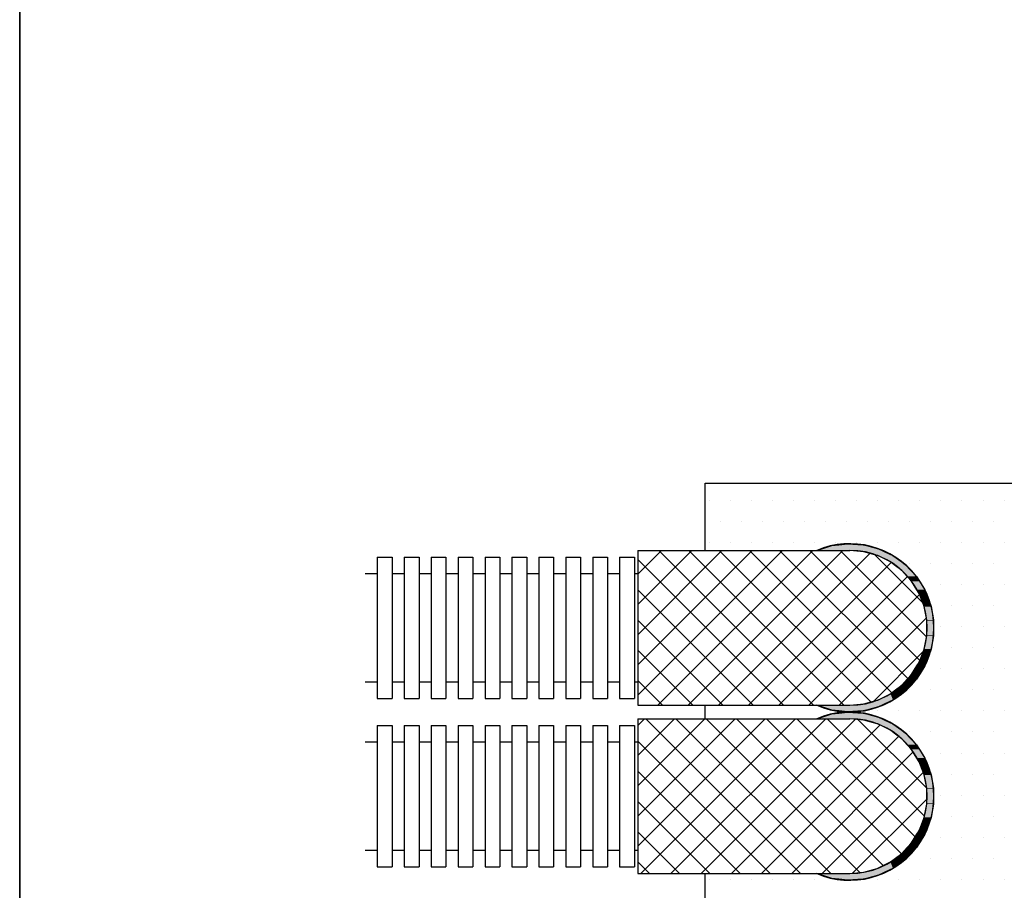
# Model space of a CAD drawing. Extents: x 1143 to 2236, y -4655 to -3311.
# Drawn here: x 1143 to 1289, y -3642 to -3513 of the extents above; entities that cross this region are included whole.
import ezdxf

# ---------------------------------------------------------------- set-up
doc = ezdxf.new("R2010")
doc.units = 0
doc.header["$LTSCALE"] = 2
doc.layers.get('0').update_dxf_attribs({"linetype": 'CONTINUOUS'})
doc.layers.add('1外形線', color=3, linetype='CONTINUOUS')

# ---------------------------------------------------------------- blocks, each defined once
blk = doc.blocks.new('*X619')
at = {"color": 0}
for p, q in [((1234.64, -3613.28), (1256.14, -3591.78)), ((1234.64, -3608.79), (1251.64, -3591.78)), ((1234.64, -3604.3), (1247.15, -3591.78)), ((1234.64, -3599.81), (1242.66, -3591.78)), ((1234.64, -3595.32), (1238.17, -3591.78)), ((1237.63, -3614.78), (1260.63, -3591.78)), ((1260.76, -3614.78), (1237.76, -3591.78)), ((1242.12, -3614.78), (1265.12, -3591.78)), ((1265.25, -3614.78), (1242.25, -3591.78)), ((1246.61, -3614.78), (1269.19, -3592.19)), ((1269.3, -3614.34), (1246.74, -3591.78)), ((1272.39, -3612.94), (1251.23, -3591.78)), ((1274.79, -3610.85), (1255.72, -3591.78)), ((1276.56, -3608.13), (1260.21, -3591.78)), ((1277.56, -3604.63), (1264.7, -3591.78)), ((1277.04, -3599.63), (1269.79, -3592.38)), ((1256.27, -3614.78), (1234.64, -3593.15)), ((1251.1, -3614.78), (1272.3, -3593.57)), ((1255.59, -3614.78), (1274.73, -3595.64)), ((1251.78, -3614.78), (1234.64, -3597.64)), ((1260.08, -3614.78), (1276.52, -3598.34)), ((1264.57, -3614.78), (1277.54, -3601.81)), ((1247.29, -3614.78), (1234.64, -3602.13)), ((1242.8, -3614.78), (1234.64, -3606.62)), ((1269.59, -3614.25), (1277.11, -3606.73)), ((1238.31, -3614.78), (1234.64, -3611.11)), ((1234.64, -3635.73), (1253.59, -3616.78)), ((1234.64, -3631.24), (1249.1, -3616.78)), ((1234.64, -3626.75), (1244.61, -3616.78)), ((1234.64, -3622.26), (1240.12, -3616.78)), ((1234.64, -3617.77), (1235.63, -3616.78)), ((1235.08, -3639.78), (1258.08, -3616.78)), ((1258.82, -3639.78), (1235.82, -3616.78)), ((1239.57, -3639.78), (1262.57, -3616.78)), ((1263.31, -3639.78), (1240.31, -3616.78)), ((1244.06, -3639.78), (1267.02, -3616.82)), ((1267.7, -3639.68), (1244.8, -3616.78)), ((1248.55, -3639.78), (1270.63, -3617.7)), ((1271.14, -3638.63), (1249.29, -3616.78)), ((1273.83, -3636.83), (1253.78, -3616.78)), ((1275.88, -3634.39), (1258.27, -3616.78)), ((1277.24, -3631.26), (1262.76, -3616.78)), ((1277.58, -3627.11), (1267.31, -3616.84)), ((1253.04, -3639.78), (1273.43, -3619.39)), ((1254.33, -3639.78), (1234.64, -3620.09)), ((1257.53, -3639.78), (1275.58, -3621.72)), ((1249.84, -3639.78), (1234.64, -3624.58)), ((1262.02, -3639.78), (1277.07, -3624.72)), ((1245.35, -3639.78), (1234.64, -3629.07)), ((1266.51, -3639.78), (1277.63, -3628.66)), ((1240.86, -3639.78), (1234.64, -3633.56)), ((1236.37, -3639.78), (1234.64, -3638.05))]:
    blk.add_line(p, q, dxfattribs=at)
blk = doc.blocks.new('*U620')
at = {"layer": '1外形線', "color": 0, "linetype": 'CONTINUOUS'}
for p, q in [((1261.24, -3591.78), (1262.01, -3591.54)), ((1262.01, -3591.54), (1263.47, -3591.07)), ((1263.47, -3591.07), (1264.5, -3590.94)), ((1264.5, -3590.94), (1265.8, -3590.79)), ((1265.8, -3590.79), (1268.14, -3590.94)), ((1268.14, -3590.94), (1268.62, -3591.07)), ((1268.62, -3591.07), (1270.41, -3591.54)), ((1270.41, -3591.54), (1270.93, -3591.78)), ((1268.25, -3591.98), (1266.14, -3591.78)), ((1270.23, -3592.54), (1268.25, -3591.98)), ((1270.29, -3592.56), (1270.23, -3592.54)), ((1272.19, -3593.5), (1270.29, -3592.56)), ((1270.93, -3591.78), (1271.34, -3591.98)), ((1271.34, -3591.98), (1272.53, -3592.54)), ((1272.53, -3592.54), (1272.56, -3592.56)), ((1272.56, -3592.56), (1273.85, -3593.5)), ((1272.75, -3593.93), (1272.19, -3593.5)), ((1273.88, -3594.78), (1272.75, -3593.93)), ((1273.85, -3593.5), (1274.43, -3593.93)), ((1274.43, -3593.93), (1275.23, -3594.78)), ((1274.66, -3595.64), (1273.88, -3594.78)), ((1275.31, -3596.35), (1274.66, -3595.64)), ((1275.23, -3594.78), (1276.03, -3595.64)), ((1276.03, -3595.64), (1276.48, -3596.35)), ((1276.1, -3597.62), (1275.31, -3596.35)), ((1276.48, -3596.35), (1277.28, -3597.62)), ((1276.43, -3598.16), (1276.1, -3597.62)), ((1277.07, -3599.8), (1276.43, -3598.16)), ((1277.28, -3597.62), (1277.49, -3598.16)), ((1277.49, -3598.16), (1278.14, -3599.8)), ((1277.2, -3600.13), (1277.07, -3599.8)), ((1277.57, -3602.11), (1277.2, -3600.13)), ((1278.14, -3599.8), (1278.21, -3600.13)), ((1278.21, -3600.13), (1278.58, -3602.11)), ((1277.59, -3602.22), (1277.57, -3602.11)), ((1277.59, -3604.34), (1277.59, -3602.22)), ((1278.58, -3602.11), (1278.58, -3602.22)), ((1278.58, -3602.22), (1278.58, -3604.34)), ((1277.2, -3606.43), (1277.57, -3604.45)), ((1277.57, -3604.45), (1277.59, -3604.34)), ((1278.58, -3604.45), (1278.21, -3606.43)), ((1278.58, -3604.34), (1278.58, -3604.45)), ((1276.43, -3608.41), (1277.07, -3606.76)), ((1277.07, -3606.76), (1277.2, -3606.43)), ((1278.14, -3606.76), (1277.49, -3608.41)), ((1278.21, -3606.43), (1278.14, -3606.76)), ((1275.31, -3610.21), (1276.1, -3608.94)), ((1276.1, -3608.94), (1276.43, -3608.41)), ((1277.28, -3608.94), (1276.48, -3610.21)), ((1277.49, -3608.41), (1277.28, -3608.94)), ((1274.66, -3610.92), (1275.31, -3610.21)), ((1276.48, -3610.21), (1276.03, -3610.92)), ((1272.75, -3612.64), (1273.88, -3611.78)), ((1273.88, -3611.78), (1274.66, -3610.92)), ((1275.23, -3611.78), (1274.43, -3612.64)), ((1276.03, -3610.92), (1275.23, -3611.78)), ((1270.29, -3614), (1272.19, -3613.06)), ((1272.19, -3613.06), (1272.75, -3612.64)), ((1273.85, -3613.06), (1272.56, -3614)), ((1274.43, -3612.64), (1273.85, -3613.06)), ((1262.01, -3615.03), (1261.24, -3614.78)), ((1266.14, -3614.78), (1268.25, -3614.59)), ((1268.25, -3614.59), (1270.23, -3614.02)), ((1270.23, -3614.02), (1270.29, -3614)), ((1270.93, -3614.78), (1270.41, -3615.03)), ((1271.34, -3614.59), (1270.93, -3614.78)), ((1272.53, -3614.02), (1271.34, -3614.59)), ((1272.56, -3614), (1272.53, -3614.02)), ((1263.47, -3615.49), (1262.01, -3615.03)), ((1262.01, -3616.54), (1263.47, -3616.07)), ((1264.5, -3615.62), (1263.47, -3615.49)), ((1263.47, -3616.07), (1264.5, -3615.94)), ((1265.8, -3615.78), (1264.5, -3615.62)), ((1264.5, -3615.94), (1265.8, -3615.79)), ((1268.14, -3615.62), (1265.8, -3615.78)), ((1265.8, -3615.79), (1268.14, -3615.94)), ((1268.62, -3615.49), (1268.14, -3615.62)), ((1268.14, -3615.94), (1268.62, -3616.07)), ((1270.41, -3615.03), (1268.62, -3615.49)), ((1268.62, -3616.07), (1270.41, -3616.54)), ((1261.24, -3616.78), (1262.01, -3616.54)), ((1268.25, -3616.98), (1266.14, -3616.78)), ((1270.23, -3617.54), (1268.25, -3616.98)), ((1270.29, -3617.56), (1270.23, -3617.54)), ((1272.19, -3618.5), (1270.29, -3617.56)), ((1270.41, -3616.54), (1270.93, -3616.78)), ((1270.93, -3616.78), (1271.34, -3616.98)), ((1271.34, -3616.98), (1272.53, -3617.54)), ((1272.53, -3617.54), (1272.56, -3617.56)), ((1272.56, -3617.56), (1273.85, -3618.5)), ((1272.75, -3618.93), (1272.19, -3618.5)), ((1273.88, -3619.78), (1272.75, -3618.93)), ((1273.85, -3618.5), (1274.43, -3618.93)), ((1274.43, -3618.93), (1275.23, -3619.78)), ((1274.66, -3620.64), (1273.88, -3619.78)), ((1275.31, -3621.35), (1274.66, -3620.64)), ((1275.23, -3619.78), (1276.03, -3620.64)), ((1276.03, -3620.64), (1276.48, -3621.35)), ((1276.1, -3622.62), (1275.31, -3621.35)), ((1276.48, -3621.35), (1277.28, -3622.62)), ((1276.43, -3623.16), (1276.1, -3622.62)), ((1277.07, -3624.8), (1276.43, -3623.16)), ((1277.28, -3622.62), (1277.49, -3623.16)), ((1277.49, -3623.16), (1278.14, -3624.8)), ((1277.2, -3625.13), (1277.07, -3624.8)), ((1277.57, -3627.11), (1277.2, -3625.13)), ((1278.14, -3624.8), (1278.21, -3625.13)), ((1278.21, -3625.13), (1278.58, -3627.11)), ((1277.59, -3627.22), (1277.57, -3627.11)), ((1277.59, -3629.34), (1277.59, -3627.22)), ((1278.58, -3627.11), (1278.58, -3627.22)), ((1278.58, -3627.22), (1278.58, -3629.34)), ((1277.2, -3631.43), (1277.57, -3629.45)), ((1277.57, -3629.45), (1277.59, -3629.34)), ((1278.58, -3629.45), (1278.21, -3631.43)), ((1278.58, -3629.34), (1278.58, -3629.45)), ((1276.43, -3633.41), (1277.07, -3631.76)), ((1277.07, -3631.76), (1277.2, -3631.43)), ((1278.14, -3631.76), (1277.49, -3633.41)), ((1278.21, -3631.43), (1278.14, -3631.76)), ((1275.31, -3635.21), (1276.1, -3633.94)), ((1276.1, -3633.94), (1276.43, -3633.41)), ((1277.28, -3633.94), (1276.48, -3635.21)), ((1277.49, -3633.41), (1277.28, -3633.94)), ((1274.66, -3635.92), (1275.31, -3635.21)), ((1276.48, -3635.21), (1276.03, -3635.92)), ((1272.75, -3637.64), (1273.88, -3636.78)), ((1273.88, -3636.78), (1274.66, -3635.92)), ((1275.23, -3636.78), (1274.43, -3637.64)), ((1276.03, -3635.92), (1275.23, -3636.78)), ((1270.29, -3639), (1272.19, -3638.06)), ((1272.19, -3638.06), (1272.75, -3637.64)), ((1273.85, -3638.06), (1272.56, -3639)), ((1274.43, -3637.64), (1273.85, -3638.06)), ((1262.01, -3640.03), (1261.24, -3639.78)), ((1266.14, -3639.78), (1268.25, -3639.59)), ((1268.25, -3639.59), (1270.23, -3639.02)), ((1270.23, -3639.02), (1270.29, -3639)), ((1270.93, -3639.78), (1270.41, -3640.03)), ((1271.34, -3639.59), (1270.93, -3639.78)), ((1272.53, -3639.02), (1271.34, -3639.59)), ((1272.56, -3639), (1272.53, -3639.02)), ((1263.47, -3640.49), (1262.01, -3640.03)), ((1264.5, -3640.62), (1263.47, -3640.49)), ((1265.8, -3640.78), (1264.5, -3640.62)), ((1268.14, -3640.62), (1265.8, -3640.78)), ((1268.62, -3640.49), (1268.14, -3640.62)), ((1270.41, -3640.03), (1268.62, -3640.49))]:
    blk.add_line(p, q, dxfattribs=at)
at = {"layer": '1外形線', "color": 0, "linetype": 'CONTINUOUS', "extrusion": (0, 0, -1)}
for points in [[(-1262.01, -3591.54), (-1270.93, -3591.78), (-1261.24, -3591.78)], [(-1263.47, -3591.07), (-1270.41, -3591.54), (-1262.01, -3591.54)], [(-1262.01, -3591.54), (-1270.41, -3591.54), (-1270.93, -3591.78)], [(-1264.5, -3590.94), (-1268.62, -3591.07), (-1263.47, -3591.07)], [(-1263.47, -3591.07), (-1268.62, -3591.07), (-1270.41, -3591.54)], [(-1265.8, -3590.79), (-1268.14, -3590.94), (-1264.5, -3590.94)], [(-1264.5, -3590.94), (-1268.14, -3590.94), (-1268.62, -3591.07)], [(-1266.14, -3591.78), (-1271.34, -3591.98), (-1268.25, -3591.98)], [(-1266.14, -3591.78), (-1270.93, -3591.78), (-1271.34, -3591.98)], [(-1268.25, -3591.98), (-1272.53, -3592.54), (-1270.23, -3592.54)], [(-1268.25, -3591.98), (-1271.34, -3591.98), (-1272.53, -3592.54)], [(-1270.23, -3592.54), (-1272.56, -3592.56), (-1270.29, -3592.56)], [(-1270.23, -3592.54), (-1272.53, -3592.54), (-1272.56, -3592.56)], [(-1270.29, -3592.56), (-1273.85, -3593.5), (-1272.19, -3593.5)], [(-1270.29, -3592.56), (-1272.56, -3592.56), (-1273.85, -3593.5)], [(-1272.19, -3593.5), (-1274.43, -3593.93), (-1272.75, -3593.93)], [(-1272.19, -3593.5), (-1273.85, -3593.5), (-1274.43, -3593.93)], [(-1272.75, -3593.93), (-1275.23, -3594.78), (-1273.88, -3594.78)], [(-1272.75, -3593.93), (-1274.43, -3593.93), (-1275.23, -3594.78)], [(-1273.88, -3594.78), (-1276.03, -3595.64), (-1274.66, -3595.64)], [(-1273.88, -3594.78), (-1275.23, -3594.78), (-1276.03, -3595.64)], [(-1274.66, -3595.64), (-1276.48, -3596.35), (-1275.31, -3596.35)], [(-1274.66, -3595.64), (-1276.03, -3595.64), (-1276.48, -3596.35)], [(-1275.31, -3596.35), (-1277.28, -3597.62), (-1276.1, -3597.62)], [(-1275.31, -3596.35), (-1276.48, -3596.35), (-1277.28, -3597.62)], [(-1276.1, -3597.62), (-1277.49, -3598.16), (-1276.43, -3598.16)], [(-1276.1, -3597.62), (-1277.28, -3597.62), (-1277.49, -3598.16)], [(-1276.43, -3598.16), (-1278.14, -3599.8), (-1277.07, -3599.8)], [(-1276.43, -3598.16), (-1277.49, -3598.16), (-1278.14, -3599.8)], [(-1277.07, -3599.8), (-1278.21, -3600.13), (-1277.2, -3600.13)], [(-1277.07, -3599.8), (-1278.14, -3599.8), (-1278.21, -3600.13)], [(-1277.2, -3600.13), (-1278.58, -3602.11), (-1277.57, -3602.11)], [(-1277.2, -3600.13), (-1278.21, -3600.13), (-1278.58, -3602.11)], [(-1277.57, -3602.11), (-1278.58, -3602.22), (-1277.59, -3602.22)], [(-1277.57, -3602.11), (-1278.58, -3602.11), (-1278.58, -3602.22)], [(-1277.59, -3602.22), (-1278.58, -3604.34), (-1277.59, -3604.34)], [(-1277.59, -3602.22), (-1278.58, -3602.22), (-1278.58, -3604.34)], [(-1277.57, -3604.45), (-1278.21, -3606.43), (-1277.2, -3606.43)], [(-1277.59, -3604.34), (-1278.58, -3604.45), (-1277.57, -3604.45)], [(-1277.57, -3604.45), (-1278.58, -3604.45), (-1278.21, -3606.43)], [(-1277.59, -3604.34), (-1278.58, -3604.34), (-1278.58, -3604.45)], [(-1277.07, -3606.76), (-1277.49, -3608.41), (-1276.43, -3608.41)], [(-1277.2, -3606.43), (-1278.14, -3606.76), (-1277.07, -3606.76)], [(-1277.07, -3606.76), (-1278.14, -3606.76), (-1277.49, -3608.41)], [(-1277.2, -3606.43), (-1278.21, -3606.43), (-1278.14, -3606.76)], [(-1276.1, -3608.94), (-1276.48, -3610.21), (-1275.31, -3610.21)], [(-1276.43, -3608.41), (-1277.28, -3608.94), (-1276.1, -3608.94)], [(-1276.1, -3608.94), (-1277.28, -3608.94), (-1276.48, -3610.21)], [(-1276.43, -3608.41), (-1277.49, -3608.41), (-1277.28, -3608.94)], [(-1275.31, -3610.21), (-1276.03, -3610.92), (-1274.66, -3610.92)], [(-1275.31, -3610.21), (-1276.48, -3610.21), (-1276.03, -3610.92)], [(-1273.88, -3611.78), (-1274.43, -3612.64), (-1272.75, -3612.64)], [(-1274.66, -3610.92), (-1275.23, -3611.78), (-1273.88, -3611.78)], [(-1273.88, -3611.78), (-1275.23, -3611.78), (-1274.43, -3612.64)], [(-1274.66, -3610.92), (-1276.03, -3610.92), (-1275.23, -3611.78)], [(-1272.19, -3613.06), (-1272.56, -3614), (-1270.29, -3614)], [(-1272.75, -3612.64), (-1273.85, -3613.06), (-1272.19, -3613.06)], [(-1272.19, -3613.06), (-1273.85, -3613.06), (-1272.56, -3614)], [(-1272.75, -3612.64), (-1274.43, -3612.64), (-1273.85, -3613.06)], [(-1261.24, -3614.78), (-1270.41, -3615.03), (-1262.01, -3615.03)], [(-1261.24, -3614.78), (-1270.93, -3614.78), (-1270.41, -3615.03)], [(-1268.25, -3614.59), (-1270.93, -3614.78), (-1266.14, -3614.78)], [(-1270.23, -3614.02), (-1271.34, -3614.59), (-1268.25, -3614.59)], [(-1268.25, -3614.59), (-1271.34, -3614.59), (-1270.93, -3614.78)], [(-1270.29, -3614), (-1272.53, -3614.02), (-1270.23, -3614.02)], [(-1270.23, -3614.02), (-1272.53, -3614.02), (-1271.34, -3614.59)], [(-1270.29, -3614), (-1272.56, -3614), (-1272.53, -3614.02)], [(-1262.01, -3615.03), (-1268.62, -3615.49), (-1263.47, -3615.49)], [(-1262.01, -3615.03), (-1270.41, -3615.03), (-1268.62, -3615.49)], [(-1263.47, -3616.07), (-1270.41, -3616.54), (-1262.01, -3616.54)], [(-1263.47, -3615.49), (-1268.14, -3615.62), (-1264.5, -3615.62)], [(-1263.47, -3615.49), (-1268.62, -3615.49), (-1268.14, -3615.62)], [(-1264.5, -3615.94), (-1268.62, -3616.07), (-1263.47, -3616.07)], [(-1263.47, -3616.07), (-1268.62, -3616.07), (-1270.41, -3616.54)], [(-1264.5, -3615.62), (-1268.14, -3615.62), (-1265.8, -3615.78)], [(-1265.8, -3615.79), (-1268.14, -3615.94), (-1264.5, -3615.94)], [(-1264.5, -3615.94), (-1268.14, -3615.94), (-1268.62, -3616.07)], [(-1262.01, -3616.54), (-1270.93, -3616.78), (-1261.24, -3616.78)], [(-1262.01, -3616.54), (-1270.41, -3616.54), (-1270.93, -3616.78)], [(-1266.14, -3616.78), (-1271.34, -3616.98), (-1268.25, -3616.98)], [(-1266.14, -3616.78), (-1270.93, -3616.78), (-1271.34, -3616.98)], [(-1268.25, -3616.98), (-1272.53, -3617.54), (-1270.23, -3617.54)], [(-1268.25, -3616.98), (-1271.34, -3616.98), (-1272.53, -3617.54)], [(-1270.23, -3617.54), (-1272.56, -3617.56), (-1270.29, -3617.56)], [(-1270.23, -3617.54), (-1272.53, -3617.54), (-1272.56, -3617.56)], [(-1270.29, -3617.56), (-1273.85, -3618.5), (-1272.19, -3618.5)], [(-1270.29, -3617.56), (-1272.56, -3617.56), (-1273.85, -3618.5)], [(-1272.19, -3618.5), (-1274.43, -3618.93), (-1272.75, -3618.93)], [(-1272.19, -3618.5), (-1273.85, -3618.5), (-1274.43, -3618.93)], [(-1272.75, -3618.93), (-1275.23, -3619.78), (-1273.88, -3619.78)], [(-1272.75, -3618.93), (-1274.43, -3618.93), (-1275.23, -3619.78)], [(-1273.88, -3619.78), (-1276.03, -3620.64), (-1274.66, -3620.64)], [(-1273.88, -3619.78), (-1275.23, -3619.78), (-1276.03, -3620.64)], [(-1274.66, -3620.64), (-1276.48, -3621.35), (-1275.31, -3621.35)], [(-1274.66, -3620.64), (-1276.03, -3620.64), (-1276.48, -3621.35)], [(-1275.31, -3621.35), (-1277.28, -3622.62), (-1276.1, -3622.62)], [(-1275.31, -3621.35), (-1276.48, -3621.35), (-1277.28, -3622.62)], [(-1276.1, -3622.62), (-1277.49, -3623.16), (-1276.43, -3623.16)], [(-1276.1, -3622.62), (-1277.28, -3622.62), (-1277.49, -3623.16)], [(-1276.43, -3623.16), (-1278.14, -3624.8), (-1277.07, -3624.8)], [(-1276.43, -3623.16), (-1277.49, -3623.16), (-1278.14, -3624.8)], [(-1277.07, -3624.8), (-1278.21, -3625.13), (-1277.2, -3625.13)], [(-1277.07, -3624.8), (-1278.14, -3624.8), (-1278.21, -3625.13)], [(-1277.2, -3625.13), (-1278.58, -3627.11), (-1277.57, -3627.11)], [(-1277.2, -3625.13), (-1278.21, -3625.13), (-1278.58, -3627.11)], [(-1277.57, -3627.11), (-1278.58, -3627.22), (-1277.59, -3627.22)], [(-1277.57, -3627.11), (-1278.58, -3627.11), (-1278.58, -3627.22)], [(-1277.59, -3627.22), (-1278.58, -3629.34), (-1277.59, -3629.34)], [(-1277.59, -3627.22), (-1278.58, -3627.22), (-1278.58, -3629.34)], [(-1277.57, -3629.45), (-1278.21, -3631.43), (-1277.2, -3631.43)], [(-1277.59, -3629.34), (-1278.58, -3629.45), (-1277.57, -3629.45)], [(-1277.57, -3629.45), (-1278.58, -3629.45), (-1278.21, -3631.43)], [(-1277.59, -3629.34), (-1278.58, -3629.34), (-1278.58, -3629.45)], [(-1277.07, -3631.76), (-1277.49, -3633.41), (-1276.43, -3633.41)], [(-1277.2, -3631.43), (-1278.14, -3631.76), (-1277.07, -3631.76)], [(-1277.07, -3631.76), (-1278.14, -3631.76), (-1277.49, -3633.41)], [(-1277.2, -3631.43), (-1278.21, -3631.43), (-1278.14, -3631.76)], [(-1276.1, -3633.94), (-1276.48, -3635.21), (-1275.31, -3635.21)], [(-1276.43, -3633.41), (-1277.28, -3633.94), (-1276.1, -3633.94)], [(-1276.1, -3633.94), (-1277.28, -3633.94), (-1276.48, -3635.21)], [(-1276.43, -3633.41), (-1277.49, -3633.41), (-1277.28, -3633.94)], [(-1275.31, -3635.21), (-1276.03, -3635.92), (-1274.66, -3635.92)], [(-1275.31, -3635.21), (-1276.48, -3635.21), (-1276.03, -3635.92)], [(-1273.88, -3636.78), (-1274.43, -3637.64), (-1272.75, -3637.64)], [(-1274.66, -3635.92), (-1275.23, -3636.78), (-1273.88, -3636.78)], [(-1273.88, -3636.78), (-1275.23, -3636.78), (-1274.43, -3637.64)], [(-1274.66, -3635.92), (-1276.03, -3635.92), (-1275.23, -3636.78)], [(-1272.19, -3638.06), (-1272.56, -3639), (-1270.29, -3639)], [(-1272.75, -3637.64), (-1273.85, -3638.06), (-1272.19, -3638.06)], [(-1272.19, -3638.06), (-1273.85, -3638.06), (-1272.56, -3639)], [(-1272.75, -3637.64), (-1274.43, -3637.64), (-1273.85, -3638.06)], [(-1261.24, -3639.78), (-1270.41, -3640.03), (-1262.01, -3640.03)], [(-1261.24, -3639.78), (-1270.93, -3639.78), (-1270.41, -3640.03)], [(-1268.25, -3639.59), (-1270.93, -3639.78), (-1266.14, -3639.78)], [(-1270.23, -3639.02), (-1271.34, -3639.59), (-1268.25, -3639.59)], [(-1268.25, -3639.59), (-1271.34, -3639.59), (-1270.93, -3639.78)], [(-1270.29, -3639), (-1272.53, -3639.02), (-1270.23, -3639.02)], [(-1270.23, -3639.02), (-1272.53, -3639.02), (-1271.34, -3639.59)], [(-1270.29, -3639), (-1272.56, -3639), (-1272.53, -3639.02)], [(-1262.01, -3640.03), (-1268.62, -3640.49), (-1263.47, -3640.49)], [(-1262.01, -3640.03), (-1270.41, -3640.03), (-1268.62, -3640.49)], [(-1263.47, -3640.49), (-1268.14, -3640.62), (-1264.5, -3640.62)], [(-1263.47, -3640.49), (-1268.62, -3640.49), (-1268.14, -3640.62)], [(-1264.5, -3640.62), (-1268.14, -3640.62), (-1265.8, -3640.78)]]:
    blk.add_solid(points, dxfattribs=at)
blk = doc.blocks.new('*X648')
at = {"color": 0}
for p, q in [((1245.3125, -3584.375), (1245.3125, -3584.375)), ((1248.4375, -3584.375), (1248.4375, -3584.375)), ((1251.5625, -3584.375), (1251.5625, -3584.375)), ((1254.6875, -3584.375), (1254.6875, -3584.375)), ((1257.8125, -3584.375), (1257.8125, -3584.375)), ((1260.9375, -3584.375), (1260.9375, -3584.375)), ((1264.0625, -3584.375), (1264.0625, -3584.375)), ((1267.1875, -3584.375), (1267.1875, -3584.375)), ((1270.3125, -3584.375), (1270.3125, -3584.375)), ((1273.4375, -3584.375), (1273.4375, -3584.375)), ((1276.5625, -3584.375), (1276.5625, -3584.375)), ((1279.6875, -3584.375), (1279.6875, -3584.375)), ((1282.8125, -3584.375), (1282.8125, -3584.375)), ((1285.9375, -3584.375), (1285.9375, -3584.375)), ((1289.0625, -3584.375), (1289.0625, -3584.375)), ((1246.875, -3587.5), (1246.875, -3587.5)), ((1250, -3587.5), (1250, -3587.5)), ((1253.125, -3587.5), (1253.125, -3587.5)), ((1256.25, -3587.5), (1256.25, -3587.5)), ((1259.375, -3587.5), (1259.375, -3587.5)), ((1262.5, -3587.5), (1262.5, -3587.5)), ((1265.625, -3587.5), (1265.625, -3587.5)), ((1268.75, -3587.5), (1268.75, -3587.5)), ((1271.875, -3587.5), (1271.875, -3587.5)), ((1275, -3587.5), (1275, -3587.5)), ((1278.125, -3587.5), (1278.125, -3587.5)), ((1281.25, -3587.5), (1281.25, -3587.5)), ((1284.375, -3587.5), (1284.375, -3587.5)), ((1287.5, -3587.5), (1287.5, -3587.5)), ((1245.3125, -3590.625), (1245.3125, -3590.625)), ((1248.4375, -3590.625), (1248.4375, -3590.625)), ((1251.5625, -3590.625), (1251.5625, -3590.625)), ((1254.6875, -3590.625), (1254.6875, -3590.625)), ((1257.8125, -3590.625), (1257.8125, -3590.625)), ((1260.9375, -3590.625), (1260.9375, -3590.625)), ((1264.0625, -3590.625), (1264.0625, -3590.625)), ((1267.1875, -3590.625), (1267.1875, -3590.625)), ((1270.3125, -3590.625), (1270.3125, -3590.625)), ((1273.4375, -3590.625), (1273.4375, -3590.625)), ((1276.5625, -3590.625), (1276.5625, -3590.625)), ((1279.6875, -3590.625), (1279.6875, -3590.625)), ((1282.8125, -3590.625), (1282.8125, -3590.625)), ((1285.9375, -3590.625), (1285.9375, -3590.625)), ((1289.0625, -3590.625), (1289.0625, -3590.625)), ((1275, -3593.75), (1275, -3593.75)), ((1278.125, -3593.75), (1278.125, -3593.75)), ((1281.25, -3593.75), (1281.25, -3593.75)), ((1284.375, -3593.75), (1284.375, -3593.75)), ((1287.5, -3593.75), (1287.5, -3593.75)), ((1279.6875, -3596.875), (1279.6875, -3596.875)), ((1282.8125, -3596.875), (1282.8125, -3596.875)), ((1285.9375, -3596.875), (1285.9375, -3596.875)), ((1289.0625, -3596.875), (1289.0625, -3596.875)), ((1281.25, -3600), (1281.25, -3600)), ((1284.375, -3600), (1284.375, -3600)), ((1287.5, -3600), (1287.5, -3600)), ((1279.6875, -3603.125), (1279.6875, -3603.125)), ((1282.8125, -3603.125), (1282.8125, -3603.125)), ((1285.9375, -3603.125), (1285.9375, -3603.125)), ((1289.0625, -3603.125), (1289.0625, -3603.125)), ((1281.25, -3606.25), (1281.25, -3606.25)), ((1284.375, -3606.25), (1284.375, -3606.25)), ((1287.5, -3606.25), (1287.5, -3606.25)), ((1279.6875, -3609.375), (1279.6875, -3609.375)), ((1282.8125, -3609.375), (1282.8125, -3609.375)), ((1285.9375, -3609.375), (1285.9375, -3609.375)), ((1289.0625, -3609.375), (1289.0625, -3609.375)), ((1275, -3612.5), (1275, -3612.5)), ((1278.125, -3612.5), (1278.125, -3612.5)), ((1281.25, -3612.5), (1281.25, -3612.5)), ((1284.375, -3612.5), (1284.375, -3612.5)), ((1287.5, -3612.5), (1287.5, -3612.5)), ((1270.3125, -3615.625), (1270.3125, -3615.625)), ((1273.4375, -3615.625), (1273.4375, -3615.625)), ((1276.5625, -3615.625), (1276.5625, -3615.625)), ((1279.6875, -3615.625), (1279.6875, -3615.625)), ((1282.8125, -3615.625), (1282.8125, -3615.625)), ((1285.9375, -3615.625), (1285.9375, -3615.625)), ((1289.0625, -3615.625), (1289.0625, -3615.625)), ((1275, -3618.75), (1275, -3618.75)), ((1278.125, -3618.75), (1278.125, -3618.75)), ((1281.25, -3618.75), (1281.25, -3618.75)), ((1284.375, -3618.75), (1284.375, -3618.75)), ((1287.5, -3618.75), (1287.5, -3618.75)), ((1279.6875, -3621.875), (1279.6875, -3621.875)), ((1282.8125, -3621.875), (1282.8125, -3621.875)), ((1285.9375, -3621.875), (1285.9375, -3621.875)), ((1289.0625, -3621.875), (1289.0625, -3621.875)), ((1281.25, -3625), (1281.25, -3625)), ((1284.375, -3625), (1284.375, -3625)), ((1287.5, -3625), (1287.5, -3625)), ((1279.6875, -3628.125), (1279.6875, -3628.125)), ((1282.8125, -3628.125), (1282.8125, -3628.125)), ((1285.9375, -3628.125), (1285.9375, -3628.125)), ((1289.0625, -3628.125), (1289.0625, -3628.125)), ((1281.25, -3631.25), (1281.25, -3631.25)), ((1284.375, -3631.25), (1284.375, -3631.25)), ((1287.5, -3631.25), (1287.5, -3631.25)), ((1279.6875, -3634.375), (1279.6875, -3634.375)), ((1282.8125, -3634.375), (1282.8125, -3634.375)), ((1285.9375, -3634.375), (1285.9375, -3634.375)), ((1289.0625, -3634.375), (1289.0625, -3634.375)), ((1275, -3637.5), (1275, -3637.5)), ((1278.125, -3637.5), (1278.125, -3637.5)), ((1281.25, -3637.5), (1281.25, -3637.5)), ((1284.375, -3637.5), (1284.375, -3637.5)), ((1287.5, -3637.5), (1287.5, -3637.5)), ((1245.3125, -3640.625), (1245.3125, -3640.625)), ((1248.4375, -3640.625), (1248.4375, -3640.625)), ((1251.5625, -3640.625), (1251.5625, -3640.625)), ((1254.6875, -3640.625), (1254.6875, -3640.625)), ((1257.8125, -3640.625), (1257.8125, -3640.625)), ((1260.9375, -3640.625), (1260.9375, -3640.625)), ((1264.0625, -3640.625), (1264.0625, -3640.625)), ((1270.3125, -3640.625), (1270.3125, -3640.625)), ((1273.4375, -3640.625), (1273.4375, -3640.625)), ((1276.5625, -3640.625), (1276.5625, -3640.625)), ((1279.6875, -3640.625), (1279.6875, -3640.625)), ((1282.8125, -3640.625), (1282.8125, -3640.625)), ((1285.9375, -3640.625), (1285.9375, -3640.625)), ((1289.0625, -3640.625), (1289.0625, -3640.625))]:
    blk.add_line(p, q, dxfattribs=at)

msp = doc.modelspace()

# ---------------------------------------------------------------- linework, layer by layer
at = {"color": 7}
for p, q in [((1142.8, -3982.78), (1142.8, -3310.78)), ((1142.8, -3724.37), (1142.8, -3310.78)), ((1142.8, -3310.78), (1142.8, -3982.78))]:
    msp.add_line(p, q, dxfattribs=at)
at = {"layer": '1外形線', "color": 0}
for p, q in [((1195.94, -3592.78), (1198.14, -3592.78)), ((1195.94, -3592.78), (1195.94, -3613.78)), ((1198.14, -3592.78), (1198.14, -3613.78)), ((1199.94, -3592.78), (1202.14, -3592.78)), ((1199.94, -3592.78), (1199.94, -3613.78)), ((1202.14, -3592.78), (1202.14, -3613.78)), ((1203.94, -3592.78), (1206.14, -3592.78)), ((1203.94, -3592.78), (1203.94, -3613.78)), ((1206.14, -3592.78), (1206.14, -3613.78)), ((1207.94, -3592.78), (1210.14, -3592.78)), ((1207.94, -3592.78), (1207.94, -3613.78)), ((1210.14, -3592.78), (1210.14, -3613.78)), ((1211.94, -3592.78), (1214.14, -3592.78)), ((1211.94, -3592.78), (1211.94, -3613.78)), ((1214.14, -3592.78), (1214.14, -3613.78)), ((1215.94, -3592.78), (1218.14, -3592.78)), ((1215.94, -3592.78), (1215.94, -3613.78)), ((1218.14, -3592.78), (1218.14, -3613.78)), ((1219.94, -3592.78), (1222.14, -3592.78)), ((1219.94, -3592.78), (1219.94, -3613.78)), ((1222.14, -3592.78), (1222.14, -3613.78)), ((1223.94, -3592.78), (1226.14, -3592.78)), ((1223.94, -3592.78), (1223.94, -3613.78)), ((1226.14, -3592.78), (1226.14, -3613.78)), ((1227.94, -3592.78), (1230.14, -3592.78)), ((1227.94, -3592.78), (1227.94, -3613.78)), ((1230.14, -3592.78), (1230.14, -3613.78)), ((1231.94, -3592.78), (1234.14, -3592.78)), ((1231.94, -3592.78), (1231.94, -3613.78)), ((1234.14, -3592.78), (1234.14, -3613.78)), ((1234.64, -3591.78), (1266.14, -3591.78)), ((1234.64, -3591.78), (1234.64, -3614.78)), ((1195.94, -3595.28), (1194.14, -3595.28)), ((1199.94, -3595.28), (1198.14, -3595.28)), ((1203.94, -3595.28), (1202.14, -3595.28)), ((1207.94, -3595.28), (1206.14, -3595.28)), ((1211.94, -3595.28), (1210.14, -3595.28)), ((1215.94, -3595.28), (1214.14, -3595.28)), ((1219.94, -3595.28), (1218.14, -3595.28)), ((1223.94, -3595.28), (1222.14, -3595.28)), ((1227.94, -3595.28), (1226.14, -3595.28)), ((1231.94, -3595.28), (1230.14, -3595.28)), ((1234.64, -3595.28), (1234.14, -3595.28)), ((1194.14, -3611.28), (1195.94, -3611.28)), ((1198.14, -3611.28), (1199.94, -3611.28)), ((1202.14, -3611.28), (1203.94, -3611.28)), ((1206.14, -3611.28), (1207.94, -3611.28)), ((1210.14, -3611.28), (1211.94, -3611.28)), ((1214.14, -3611.28), (1215.94, -3611.28)), ((1218.14, -3611.28), (1219.94, -3611.28)), ((1222.14, -3611.28), (1223.94, -3611.28)), ((1226.14, -3611.28), (1227.94, -3611.28)), ((1230.14, -3611.28), (1231.94, -3611.28)), ((1234.14, -3611.28), (1234.64, -3611.28)), ((1195.94, -3613.78), (1198.14, -3613.78)), ((1199.94, -3613.78), (1202.14, -3613.78)), ((1203.94, -3613.78), (1206.14, -3613.78)), ((1207.94, -3613.78), (1210.14, -3613.78)), ((1211.94, -3613.78), (1214.14, -3613.78)), ((1215.94, -3613.78), (1218.14, -3613.78)), ((1219.94, -3613.78), (1222.14, -3613.78)), ((1223.94, -3613.78), (1226.14, -3613.78)), ((1227.94, -3613.78), (1230.14, -3613.78)), ((1231.94, -3613.78), (1234.14, -3613.78)), ((1234.64, -3614.78), (1266.14, -3614.78)), ((1195.94, -3617.78), (1198.14, -3617.78)), ((1195.94, -3617.78), (1195.94, -3638.78)), ((1198.14, -3617.78), (1198.14, -3638.78)), ((1199.94, -3617.78), (1202.14, -3617.78)), ((1199.94, -3617.78), (1199.94, -3638.78)), ((1202.14, -3617.78), (1202.14, -3638.78)), ((1203.94, -3617.78), (1206.14, -3617.78)), ((1203.94, -3617.78), (1203.94, -3638.78)), ((1206.14, -3617.78), (1206.14, -3638.78)), ((1207.94, -3617.78), (1210.14, -3617.78)), ((1207.94, -3617.78), (1207.94, -3638.78)), ((1210.14, -3617.78), (1210.14, -3638.78)), ((1211.94, -3617.78), (1214.14, -3617.78)), ((1211.94, -3617.78), (1211.94, -3638.78)), ((1214.14, -3617.78), (1214.14, -3638.78)), ((1215.94, -3617.78), (1218.14, -3617.78)), ((1215.94, -3617.78), (1215.94, -3638.78)), ((1218.14, -3617.78), (1218.14, -3638.78)), ((1219.94, -3617.78), (1222.14, -3617.78)), ((1219.94, -3617.78), (1219.94, -3638.78)), ((1222.14, -3617.78), (1222.14, -3638.78)), ((1223.94, -3617.78), (1226.14, -3617.78)), ((1223.94, -3617.78), (1223.94, -3638.78)), ((1226.14, -3617.78), (1226.14, -3638.78)), ((1227.94, -3617.78), (1230.14, -3617.78)), ((1227.94, -3617.78), (1227.94, -3638.78)), ((1230.14, -3617.78), (1230.14, -3638.78)), ((1231.94, -3617.78), (1234.14, -3617.78)), ((1231.94, -3617.78), (1231.94, -3638.78)), ((1234.14, -3617.78), (1234.14, -3638.78)), ((1234.64, -3616.78), (1266.14, -3616.78)), ((1234.64, -3616.78), (1234.64, -3639.78)), ((1195.94, -3620.28), (1194.14, -3620.28)), ((1199.94, -3620.28), (1198.14, -3620.28)), ((1203.94, -3620.28), (1202.14, -3620.28)), ((1207.94, -3620.28), (1206.14, -3620.28)), ((1211.94, -3620.28), (1210.14, -3620.28)), ((1215.94, -3620.28), (1214.14, -3620.28)), ((1219.94, -3620.28), (1218.14, -3620.28)), ((1223.94, -3620.28), (1222.14, -3620.28)), ((1227.94, -3620.28), (1226.14, -3620.28)), ((1231.94, -3620.28), (1230.14, -3620.28)), ((1234.64, -3620.28), (1234.14, -3620.28)), ((1194.14, -3636.28), (1195.94, -3636.28)), ((1198.14, -3636.28), (1199.94, -3636.28)), ((1202.14, -3636.28), (1203.94, -3636.28)), ((1206.14, -3636.28), (1207.94, -3636.28)), ((1210.14, -3636.28), (1211.94, -3636.28)), ((1214.14, -3636.28), (1215.94, -3636.28)), ((1218.14, -3636.28), (1219.94, -3636.28)), ((1222.14, -3636.28), (1223.94, -3636.28)), ((1226.14, -3636.28), (1227.94, -3636.28)), ((1230.14, -3636.28), (1231.94, -3636.28)), ((1234.14, -3636.28), (1234.64, -3636.28)), ((1195.94, -3638.78), (1198.14, -3638.78)), ((1199.94, -3638.78), (1202.14, -3638.78)), ((1203.94, -3638.78), (1206.14, -3638.78)), ((1207.94, -3638.78), (1210.14, -3638.78)), ((1211.94, -3638.78), (1214.14, -3638.78)), ((1215.94, -3638.78), (1218.14, -3638.78)), ((1219.94, -3638.78), (1222.14, -3638.78)), ((1223.94, -3638.78), (1226.14, -3638.78)), ((1227.94, -3638.78), (1230.14, -3638.78)), ((1231.94, -3638.78), (1234.14, -3638.78)), ((1234.64, -3639.78), (1266.14, -3639.78))]:
    msp.add_line(p, q, dxfattribs=at)
at = {"layer": '1外形線', "color": 0, "linetype": 'BYBLOCK'}
for points in [[(1634.64, -3581.78), (1644.64, -3581.78), (1644.64, -3711.78), (1244.64, -3711.78), (1244.64, -3639.78)], [(1244.64, -3591.78), (1244.64, -3581.78), (1586.64, -3581.78)], [(1244.64, -3616.78), (1244.64, -3614.78)]]:
    msp.add_lwpolyline(points, dxfattribs=at)
for centre, radius, start, end in [((1266.14, -3603.28), 12.5, 246.9261, 113.0739), ((1266.14, -3603.28), 11.5, 270, 90), ((1266.14, -3628.28), 12.5, 246.9261, 113.0739), ((1266.14, -3628.28), 11.5, 270, 90)]:
    msp.add_arc(centre, radius, start, end, dxfattribs=at)

# ---------------------------------------------------------------- block references
at = {"color": 7, "linetype": 'CONTINUOUS'}
msp.add_blockref('*X648', (0, 0), dxfattribs=at)
at = {"layer": '1外形線', "color": 0, "linetype": 'CONTINUOUS'}
for name in ['*U620', '*X619']:
    msp.add_blockref(name, (0, 0), dxfattribs=at)

doc.saveas('drawing.dxf')
